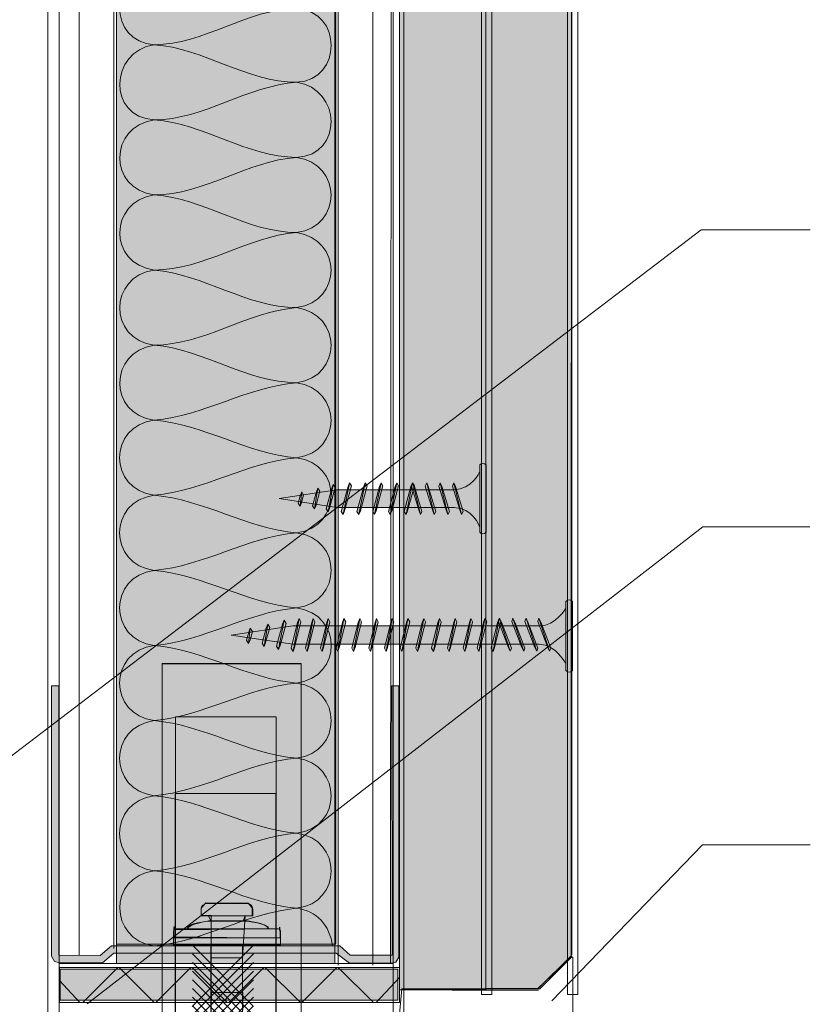
# Model space of a CAD drawing. Units: millimetres. Extents: x 333 to 473, y 307 to 587.
# Drawn here: x 406 to 424, y 429 to 451 of the extents above; entities that cross this region are included whole.
import ezdxf

# ---------------------------------------------------------------- set-up
doc = ezdxf.new("R2010")
doc.units = ezdxf.units.MM
doc.header["$MEASUREMENT"] = 0
for name, color, linetype, lineweight in [('Coloration', 7, 'Continuous', 0), ('Ebene 1', 7, 'Continuous', 0), ('Fugenspachtel', 7, 'Continuous', 0), ('Schrauben LaPlura TN', 7, 'Continuous', 0), ('Setzbolzen_0', 7, 'Continuous', 0), ('Text', 7, 'Continuous', 0), ('Trockenbauprofil', 7, 'Continuous', 0)]:
    doc.layers.add(name, color=color, linetype=linetype, lineweight=lineweight)
picture_1 = doc.add_image_def('image4.png', size_in_pixel=(232, 63))
picture_2 = doc.add_image_def('image5.png', size_in_pixel=(64, 11))
picture_3 = doc.add_image_def('image6.png', size_in_pixel=(64, 11))
picture_4 = doc.add_image_def('image7.png', size_in_pixel=(64, 11))

# ---------------------------------------------------------------- blocks, each defined once
blk = doc.blocks.new('Block_14')
at = {"layer": 'Trockenbauprofil'}
blk.add_lwpolyline([(406.989, 532.051), (414.731, 532.051), (414.731, 419.019), (406.989, 419.019)], close=True, dxfattribs=at)
image = blk.add_image(picture_1, insert=(414.981, 533.221), size_in_units=(115.634, 8.256), rotation=-90, dxfattribs=at)
image.dxf.v_pixel = (-0.13105, 2e-11)
blk = doc.blocks.new('Block_13')
at = {"layer": 'Trockenbauprofil'}
blk.add_lwpolyline([(406.989, 484.771), (414.731, 484.771), (414.731, 429.486), (406.989, 429.486)], dxfattribs=at)
blk.add_blockref('Block_14', (0, 0), dxfattribs=at)
blk = doc.blocks.new('Block_16')
at = {"layer": 'Trockenbauprofil', "true_color": 0xfff7b2, "transparency": 33554687}
h = blk.add_hatch(color=51, dxfattribs=at)
h.dxf.hatch_style = 2
h.paths.add_polyline_path([(408.316, 429.488), (408.316, 492.35), (413.379, 492.35), (413.379, 429.488)])
at = {"layer": 'Trockenbauprofil'}
blk.add_lwpolyline([(408.316, 429.488), (408.316, 492.35), (413.379, 492.35), (413.379, 429.488)], close=True, dxfattribs=at)
at = {"layer": 'Trockenbauprofil', "color": 250, "lineweight": 9, "true_color": 0x1a171b}
for points in [[(409.192, 450.78), (408.124, 450.836), (408.124, 452.43), (409.192, 452.486)], [(412.495, 451.616), (411.337, 451.613), (410.35, 450.782), (409.192, 450.78)], [(412.495, 449.909), (413.563, 449.966), (413.563, 451.559), (412.495, 451.616)], [(409.192, 449.039), (408.098, 449.097), (408.156, 450.629), (409.192, 450.78)], [(409.192, 450.78), (410.341, 450.7), (411.339, 449.912), (412.495, 449.909)], [(412.495, 449.909), (411.346, 449.829), (410.347, 449.042), (409.192, 449.039)], [(412.495, 448.169), (413.589, 448.228), (413.53, 449.757), (412.495, 449.909)], [(409.192, 447.299), (408.118, 447.44), (408.137, 448.886), (409.192, 449.039)], [(409.192, 449.039), (410.341, 448.959), (411.339, 448.172), (412.495, 448.169)], [(412.495, 448.169), (411.346, 448.09), (410.347, 447.301), (409.192, 447.299)], [(412.495, 446.429), (413.569, 446.571), (413.549, 448.015), (412.495, 448.169)], [(409.192, 445.559), (408.118, 445.7), (408.137, 447.145), (409.192, 447.299)], [(409.192, 447.299), (410.341, 447.219), (411.339, 446.432), (412.495, 446.429)], [(412.495, 446.429), (411.345, 446.328), (410.342, 445.562), (409.192, 445.559)], [(412.495, 444.688), (413.568, 444.831), (413.549, 446.274), (412.495, 446.429)], [(409.192, 443.818), (408.118, 443.96), (408.136, 445.405), (409.192, 445.559)], [(409.192, 445.559), (410.342, 445.459), (411.344, 444.691), (412.495, 444.688)], [(412.495, 444.688), (411.345, 444.588), (410.342, 443.821), (409.192, 443.818)], [(412.495, 442.948), (413.569, 443.09), (413.549, 444.534), (412.495, 444.688)], [(409.192, 442.078), (408.118, 442.22), (408.137, 443.664), (409.192, 443.818)], [(409.192, 443.818), (410.342, 443.718), (411.344, 442.951), (412.495, 442.948)], [(412.495, 442.948), (411.342, 442.848), (410.344, 442.179), (409.192, 442.078)], [(412.495, 441.208), (413.569, 441.35), (413.549, 442.794), (412.495, 442.948)], [(409.192, 440.338), (408.124, 440.478), (408.122, 441.943), (409.192, 442.078)], [(409.192, 442.078), (410.344, 441.978), (411.342, 441.308), (412.495, 441.208)], [(412.495, 441.208), (411.342, 441.107), (410.344, 440.437), (409.192, 440.338)], [(412.495, 439.467), (413.562, 439.609), (413.564, 441.072), (412.495, 441.208)], [(409.192, 438.597), (408.124, 438.738), (408.122, 440.203), (409.192, 440.338)], [(409.192, 440.338), (410.344, 440.238), (411.342, 439.568), (412.495, 439.467)], [(412.495, 439.467), (411.342, 439.367), (410.344, 438.698), (409.192, 438.597)], [(412.495, 437.727), (413.562, 437.868), (413.564, 439.332), (412.495, 439.467)], [(409.192, 436.857), (408.124, 436.997), (408.122, 438.463), (409.192, 438.597)], [(409.192, 438.597), (410.344, 438.497), (411.342, 437.827), (412.495, 437.727)], [(412.495, 437.727), (411.342, 437.627), (410.344, 436.957), (409.192, 436.857)], [(412.495, 435.987), (413.565, 436.128), (413.565, 437.585), (412.495, 437.727)], [(409.192, 435.116), (408.121, 435.258), (408.121, 436.716), (409.192, 436.857)], [(409.192, 436.857), (410.344, 436.756), (411.342, 436.087), (412.495, 435.987)], [(412.495, 435.987), (411.342, 435.886), (410.344, 435.217), (409.192, 435.116)], [(412.495, 434.246), (413.564, 434.382), (413.562, 435.845), (412.495, 435.987)], [(409.192, 433.376), (408.122, 433.511), (408.125, 434.975), (409.192, 435.116)], [(409.192, 435.116), (410.344, 435.016), (411.342, 434.347), (412.495, 434.246)], [(412.495, 434.246), (411.342, 434.146), (410.344, 433.477), (409.192, 433.376)], [(412.495, 432.506), (413.564, 432.641), (413.562, 434.105), (412.495, 434.246)], [(409.192, 431.636), (408.122, 431.77), (408.124, 433.235), (409.192, 433.376)], [(409.192, 433.376), (410.344, 433.276), (411.342, 432.606), (412.495, 432.506)], [(412.495, 432.506), (411.342, 432.406), (410.344, 431.736), (409.192, 431.636)], [(412.495, 430.766), (413.564, 430.901), (413.562, 432.364), (412.495, 432.506)], [(409.192, 429.895), (408.137, 430.049), (408.118, 431.495), (409.192, 431.636)], [(409.192, 431.636), (410.344, 431.536), (411.342, 430.866), (412.495, 430.766)], [(412.495, 430.766), (411.342, 430.665), (410.344, 429.996), (409.192, 429.895)], [(413.328, 429.895), (413.268, 430.37), (412.955, 430.719), (412.495, 430.766)]]:
    blk.add_open_spline(points, degree=3, dxfattribs=at)
blk = doc.blocks.new('Block_15')
at = {"layer": 'Trockenbauprofil'}
blk.add_lwpolyline([(408.316, 484.745), (413.403, 484.745), (413.403, 429.933), (408.316, 429.933)], close=True, dxfattribs=at)
blk.add_blockref('Block_16', (0, 0), dxfattribs=at)
blk = doc.blocks.new('Block_20')
at = {"layer": 'Schrauben LaPlura TN', "true_color": 0x58585a, "transparency": 33554687}
h = blk.add_hatch(color=251, dxfattribs=at)
edge = h.paths.add_edge_path()
edge.add_spline(control_points=[(416.739, 439.48), (416.789, 439.432), (416.839, 439.431), (416.888, 439.48), (416.888, 439.48), (416.888, 441.042), (416.888, 441.042), (416.839, 441.09), (416.789, 441.091), (416.739, 441.042), (416.739, 441.042), (416.739, 439.48), (416.739, 439.48), (416.739, 439.48), (416.739, 439.48), (416.739, 439.48)], knot_values=[0, 0, 0, 0, 1, 1, 1, 2, 2, 2, 3, 3, 3, 4, 4, 4, 5, 5, 5, 5], degree=3, periodic=0)
h = blk.add_hatch(color=251, dxfattribs=at)
edge = h.paths.add_edge_path()
edge.add_spline(control_points=[(413.429, 440.467), (413.429, 440.467), (412.087, 440.261), (412.087, 440.261), (412.087, 440.261), (413.429, 440.054), (413.429, 440.054), (415.685, 440.054), (415.69, 440.054), (416.147, 440.054), (416.568, 440.051), (416.739, 439.612), (416.739, 439.612), (416.739, 439.612), (416.739, 440.873), (416.739, 440.873), (416.739, 440.873), (416.549, 440.467), (416.147, 440.467), (415.745, 440.467), (413.429, 440.467), (413.429, 440.467), (413.429, 440.467), (413.429, 440.467), (413.429, 440.467)], knot_values=[0, 0, 0, 0, 1, 1, 1, 2, 2, 2, 3, 3, 3, 4, 4, 4, 5, 5, 5, 6, 6, 6, 7, 7, 7, 8, 8, 8, 8], degree=3, periodic=0)
at = {"layer": 'Schrauben LaPlura TN', "true_color": 0xe0e1e4, "transparency": 33554687}
for points in [[(413.53, 439.963), (413.687, 440.54), (413.723, 440.628), (413.766, 440.556), (413.608, 439.977), (413.573, 439.893)], [(413.894, 439.963), (414.052, 440.54), (414.087, 440.628), (414.13, 440.556), (413.972, 439.977), (413.938, 439.893)], [(414.259, 439.963), (414.417, 440.54), (414.452, 440.628), (414.495, 440.556), (414.337, 439.977), (414.303, 439.893)], [(414.624, 439.963), (414.781, 440.54), (414.817, 440.628), (414.86, 440.556), (414.702, 439.977), (414.667, 439.893)], [(414.989, 439.963), (415.146, 440.54), (415.181, 440.628), (415.224, 440.556), (415.066, 439.977), (415.032, 439.893)], [(415.401, 439.961), (415.227, 440.538), (415.191, 440.626), (415.159, 440.553), (415.334, 439.974), (415.368, 439.891)], [(415.72, 439.961), (415.546, 440.538), (415.51, 440.626), (415.478, 440.553), (415.652, 439.974), (415.687, 439.891)], [(416.036, 439.961), (415.862, 440.538), (415.826, 440.626), (415.795, 440.553), (415.969, 439.974), (416.004, 439.891)], [(416.353, 439.961), (416.179, 440.538), (416.143, 440.626), (416.111, 440.553), (416.286, 439.974), (416.321, 439.891)], [(413.309, 440.502), (413.179, 440.028), (413.223, 439.958), (413.257, 440.041), (413.387, 440.517), (413.344, 440.589)]]:
    blk.add_hatch(color=254, dxfattribs=at).paths.add_polyline_path(points)
at = {"layer": 'Schrauben LaPlura TN', "color": 250, "lineweight": 0, "true_color": 0x1a171b}
for points in [[(413.53, 439.963), (413.687, 440.54), (413.723, 440.628), (413.766, 440.556), (413.608, 439.977), (413.573, 439.893), (413.53, 439.963)], [(413.894, 439.963), (414.052, 440.54), (414.087, 440.628), (414.13, 440.556), (413.972, 439.977), (413.938, 439.893), (413.894, 439.963)], [(414.259, 439.963), (414.417, 440.54), (414.452, 440.628), (414.495, 440.556), (414.337, 439.977), (414.303, 439.893), (414.259, 439.963)], [(414.624, 439.963), (414.781, 440.54), (414.817, 440.628), (414.86, 440.556), (414.702, 439.977), (414.667, 439.893), (414.624, 439.963)], [(414.989, 439.963), (415.146, 440.54), (415.181, 440.628), (415.224, 440.556), (415.066, 439.977), (415.032, 439.893), (414.989, 439.963)], [(415.401, 439.961), (415.227, 440.538), (415.191, 440.626), (415.159, 440.553), (415.334, 439.974), (415.368, 439.891), (415.401, 439.961)], [(415.72, 439.961), (415.546, 440.538), (415.51, 440.626), (415.478, 440.553), (415.652, 439.974), (415.687, 439.891), (415.72, 439.961)], [(416.036, 439.961), (415.862, 440.538), (415.826, 440.626), (415.795, 440.553), (415.969, 439.974), (416.004, 439.891), (416.036, 439.961)], [(416.353, 439.961), (416.179, 440.538), (416.143, 440.626), (416.111, 440.553), (416.286, 439.974), (416.321, 439.891), (416.353, 439.961)], [(413.309, 440.502), (413.179, 440.028), (413.223, 439.958), (413.257, 440.041), (413.387, 440.517), (413.344, 440.589), (413.309, 440.502)]]:
    blk.add_lwpolyline(points, close=True, dxfattribs=at)
at = {"layer": 'Schrauben LaPlura TN', "color": 250, "lineweight": 5, "true_color": 0x1a171b}
for points, knots in [([(416.739, 439.48), (416.789, 439.432), (416.839, 439.431), (416.888, 439.48), (416.888, 439.48), (416.888, 441.042), (416.888, 441.042), (416.839, 441.09), (416.789, 441.091), (416.739, 441.042), (416.739, 441.042), (416.739, 439.48), (416.739, 439.48), (416.739, 439.48), (416.739, 439.48), (416.739, 439.48)], [0, 0, 0, 0, 1, 1, 1, 2, 2, 2, 3, 3, 3, 4, 4, 4, 5, 5, 5, 5]), ([(413.429, 440.467), (413.429, 440.467), (412.087, 440.261), (412.087, 440.261), (412.087, 440.261), (413.429, 440.054), (413.429, 440.054), (415.685, 440.054), (415.69, 440.054), (416.147, 440.054), (416.568, 440.051), (416.739, 439.612), (416.739, 439.612), (416.739, 439.612), (416.739, 440.873), (416.739, 440.873), (416.739, 440.873), (416.549, 440.467), (416.147, 440.467), (415.745, 440.467), (413.429, 440.467), (413.429, 440.467), (413.429, 440.467), (413.429, 440.467), (413.429, 440.467)], [0, 0, 0, 0, 1, 1, 1, 2, 2, 2, 3, 3, 3, 4, 4, 4, 5, 5, 5, 6, 6, 6, 7, 7, 7, 8, 8, 8, 8])]:
    blk.add_open_spline(points, degree=3, knots=knots, dxfattribs=at)
at = {"layer": 'Schrauben LaPlura TN', "color": 250, "lineweight": 0, "true_color": 0x1a171b}
for points in [[(413.723, 440.628), (413.723, 440.628), (413.574, 439.893), (413.574, 439.893), (413.574, 439.893), (413.723, 440.628), (413.723, 440.628)], [(414.087, 440.628), (414.087, 440.628), (413.938, 439.893), (413.938, 439.893), (413.938, 439.893), (414.087, 440.628), (414.087, 440.628)], [(414.452, 440.628), (414.452, 440.628), (414.303, 439.893), (414.303, 439.893), (414.303, 439.893), (414.452, 440.628), (414.452, 440.628)], [(414.817, 440.628), (414.817, 440.628), (414.667, 439.893), (414.667, 439.893), (414.667, 439.893), (414.817, 440.628), (414.817, 440.628)], [(415.181, 440.628), (415.181, 440.628), (415.032, 439.893), (415.032, 439.893), (415.032, 439.893), (415.181, 440.628), (415.181, 440.628)], [(415.191, 440.626), (415.191, 440.626), (415.368, 439.891), (415.368, 439.891), (415.368, 439.891), (415.191, 440.626), (415.191, 440.626)], [(415.51, 440.626), (415.51, 440.626), (415.687, 439.891), (415.687, 439.891), (415.687, 439.891), (415.51, 440.626), (415.51, 440.626)], [(415.826, 440.626), (415.826, 440.626), (416.004, 439.891), (416.004, 439.891), (416.004, 439.891), (415.826, 440.626), (415.826, 440.626)], [(416.143, 440.626), (416.143, 440.626), (416.321, 439.891), (416.321, 439.891), (416.321, 439.891), (416.143, 440.626), (416.143, 440.626)], [(413.344, 440.589), (413.344, 440.589), (413.223, 439.958), (413.223, 439.958), (413.223, 439.958), (413.344, 440.589), (413.344, 440.589)]]:
    blk.add_open_spline(points, degree=3, knots=[0, 0, 0, 0, 1, 1, 1, 2, 2, 2, 2], dxfattribs=at)
blk = doc.blocks.new('Block_19')
at = {"layer": 'Schrauben LaPlura TN', "true_color": 0xe0e1e4, "transparency": 33554687}
for points in [[(412.578, 440.329), (412.532, 440.157), (412.575, 440.087), (412.609, 440.17), (412.657, 440.344), (412.614, 440.417)], [(412.953, 440.415), (412.866, 440.096), (412.91, 440.026), (412.944, 440.109), (413.031, 440.43), (412.989, 440.503)]]:
    blk.add_hatch(color=254, dxfattribs=at).paths.add_polyline_path(points)
at = {"layer": 'Schrauben LaPlura TN', "color": 250, "lineweight": 0, "true_color": 0x1a171b}
for points in [[(412.578, 440.329), (412.532, 440.157), (412.575, 440.087), (412.609, 440.17), (412.657, 440.344), (412.614, 440.417), (412.578, 440.329)], [(412.953, 440.415), (412.866, 440.096), (412.91, 440.026), (412.944, 440.109), (413.031, 440.43), (412.989, 440.503), (412.953, 440.415)]]:
    blk.add_lwpolyline(points, close=True, dxfattribs=at)
for points in [[(412.614, 440.417), (412.614, 440.417), (412.575, 440.087), (412.575, 440.087), (412.575, 440.087), (412.614, 440.417), (412.614, 440.417)], [(412.91, 440.026), (412.91, 440.026), (412.989, 440.503), (412.989, 440.503), (412.989, 440.503), (412.91, 440.026), (412.91, 440.026)]]:
    blk.add_open_spline(points, degree=3, knots=[0, 0, 0, 0, 1, 1, 1, 2, 2, 2, 2], dxfattribs=at)
at = {"layer": 'Schrauben LaPlura TN'}
blk.add_blockref('Block_20', (0, 0), dxfattribs=at)
blk = doc.blocks.new('Block_21')
at = {"layer": 'Schrauben LaPlura TN', "true_color": 0x626868, "transparency": 33554687}
h = blk.add_hatch(color=251, dxfattribs=at)
edge = h.paths.add_edge_path()
edge.add_spline(control_points=[(418.738, 436.275), (418.789, 436.225), (418.84, 436.224), (418.891, 436.275), (418.891, 436.275), (418.891, 437.88), (418.891, 437.88), (418.84, 437.929), (418.789, 437.931), (418.738, 437.88), (418.738, 437.88), (418.738, 436.275), (418.738, 436.275), (418.738, 436.275), (418.738, 436.275), (418.738, 436.275)], knot_values=[0, 0, 0, 0, 1, 1, 1, 2, 2, 2, 3, 3, 3, 4, 4, 4, 5, 5, 5, 5], degree=3, periodic=0)
at = {"layer": 'Schrauben LaPlura TN', "true_color": 0x58585a, "transparency": 33554687}
h = blk.add_hatch(color=251, dxfattribs=at)
edge = h.paths.add_edge_path()
edge.add_spline(control_points=[(412.409, 437.309), (412.409, 437.309), (410.973, 437.096), (410.973, 437.096), (410.973, 437.096), (412.409, 436.884), (412.409, 436.884), (414.729, 436.884), (417.75, 436.884), (418.129, 436.884), (418.508, 436.884), (418.738, 436.429), (418.738, 436.429), (418.738, 436.429), (418.738, 437.726), (418.738, 437.726), (418.738, 437.726), (418.508, 437.309), (418.129, 437.309), (417.751, 437.309), (412.409, 437.309), (412.409, 437.309)], knot_values=[0, 0, 0, 0, 1, 1, 1, 2, 2, 2, 3, 3, 3, 4, 4, 4, 5, 5, 5, 6, 6, 6, 7, 7, 7, 7], degree=3, periodic=0)
at = {"layer": 'Schrauben LaPlura TN', "true_color": 0xe0e1e4, "transparency": 33554687}
for points in [[(412.167, 437.348), (412.029, 436.84), (412.075, 436.764), (412.112, 436.854), (412.251, 437.364), (412.205, 437.443)], [(417.475, 436.798), (417.244, 437.399), (417.198, 437.491), (417.172, 437.415), (417.405, 436.811), (417.449, 436.724)], [(417.787, 436.798), (417.555, 437.399), (417.51, 437.491), (417.484, 437.415), (417.716, 436.811), (417.76, 436.724)], [(418.09, 436.798), (417.859, 437.399), (417.813, 437.491), (417.787, 437.415), (418.02, 436.811), (418.063, 436.724)], [(418.387, 436.798), (418.155, 437.399), (418.11, 437.491), (418.084, 437.415), (418.317, 436.811), (418.36, 436.724)], [(411.384, 437.163), (411.333, 436.978), (411.38, 436.903), (411.417, 436.992), (411.468, 437.179), (411.421, 437.257)], [(411.786, 437.255), (411.692, 436.913), (411.739, 436.837), (411.776, 436.927), (411.87, 437.272), (411.824, 437.35)]]:
    blk.add_hatch(color=254, dxfattribs=at).paths.add_polyline_path(points)
at = {"layer": 'Schrauben LaPlura TN', "true_color": 0xd5d7da, "transparency": 33554687}
for points in [[(412.37, 436.793), (412.518, 437.391), (412.551, 437.482), (412.592, 437.407), (412.443, 436.807), (412.411, 436.72)], [(412.699, 436.793), (412.847, 437.391), (412.88, 437.482), (412.92, 437.407), (412.772, 436.807), (412.74, 436.72)], [(413.047, 436.793), (413.195, 437.391), (413.228, 437.482), (413.268, 437.407), (413.12, 436.807), (413.088, 436.72)], [(413.411, 436.793), (413.559, 437.391), (413.592, 437.482), (413.633, 437.407), (413.484, 436.807), (413.452, 436.72)], [(413.776, 436.793), (413.924, 437.391), (413.957, 437.482), (413.998, 437.407), (413.849, 436.807), (413.817, 436.72)], [(414.166, 436.793), (414.314, 437.391), (414.347, 437.482), (414.387, 437.407), (414.239, 436.807), (414.207, 436.72)], [(414.53, 436.793), (414.678, 437.391), (414.712, 437.482), (414.752, 437.407), (414.604, 436.807), (414.571, 436.72)], [(414.895, 436.793), (415.043, 437.391), (415.076, 437.482), (415.117, 437.407), (414.968, 436.807), (414.936, 436.72)], [(415.26, 436.793), (415.408, 437.391), (415.441, 437.482), (415.481, 437.407), (415.333, 436.807), (415.301, 436.72)], [(415.624, 436.793), (415.772, 437.391), (415.805, 437.482), (415.846, 437.407), (415.697, 436.807), (415.665, 436.72)], [(415.989, 436.793), (416.137, 437.391), (416.17, 437.482), (416.21, 437.407), (416.062, 436.807), (416.03, 436.72)], [(416.353, 436.793), (416.501, 437.391), (416.535, 437.482), (416.575, 437.407), (416.426, 436.807), (416.394, 436.72)], [(416.681, 436.793), (416.828, 437.391), (416.862, 437.482), (416.902, 437.407), (416.754, 436.807), (416.721, 436.72)], [(417.008, 436.793), (417.156, 437.391), (417.189, 437.482), (417.229, 437.407), (417.081, 436.807), (417.049, 436.72)]]:
    blk.add_hatch(color=254, dxfattribs=at).paths.add_polyline_path(points)
h = blk.add_hatch(color=254, dxfattribs=at)
edge = h.paths.add_edge_path()
edge.add_spline(control_points=[(412.551, 437.482), (412.551, 437.482), (412.411, 436.72), (412.411, 436.72), (412.411, 436.72), (412.551, 437.482), (412.551, 437.482)], knot_values=[0, 0, 0, 0, 1, 1, 1, 2, 2, 2, 2], degree=3, periodic=0)
h = blk.add_hatch(color=254, dxfattribs=at)
edge = h.paths.add_edge_path()
edge.add_spline(control_points=[(412.88, 437.482), (412.88, 437.482), (412.74, 436.72), (412.74, 436.72), (412.74, 436.72), (412.88, 437.482), (412.88, 437.482)], knot_values=[0, 0, 0, 0, 1, 1, 1, 2, 2, 2, 2], degree=3, periodic=0)
h = blk.add_hatch(color=254, dxfattribs=at)
edge = h.paths.add_edge_path()
edge.add_spline(control_points=[(413.228, 437.482), (413.228, 437.482), (413.088, 436.72), (413.088, 436.72), (413.088, 436.72), (413.228, 437.482), (413.228, 437.482)], knot_values=[0, 0, 0, 0, 1, 1, 1, 2, 2, 2, 2], degree=3, periodic=0)
h = blk.add_hatch(color=254, dxfattribs=at)
edge = h.paths.add_edge_path()
edge.add_spline(control_points=[(413.592, 437.482), (413.592, 437.482), (413.452, 436.72), (413.452, 436.72), (413.452, 436.72), (413.592, 437.482), (413.592, 437.482)], knot_values=[0, 0, 0, 0, 1, 1, 1, 2, 2, 2, 2], degree=3, periodic=0)
h = blk.add_hatch(color=254, dxfattribs=at)
edge = h.paths.add_edge_path()
edge.add_spline(control_points=[(413.957, 437.482), (413.957, 437.482), (413.817, 436.72), (413.817, 436.72), (413.817, 436.72), (413.957, 437.482), (413.957, 437.482)], knot_values=[0, 0, 0, 0, 1, 1, 1, 2, 2, 2, 2], degree=3, periodic=0)
h = blk.add_hatch(color=254, dxfattribs=at)
edge = h.paths.add_edge_path()
edge.add_spline(control_points=[(414.347, 437.482), (414.347, 437.482), (414.207, 436.72), (414.207, 436.72), (414.207, 436.72), (414.347, 437.482), (414.347, 437.482)], knot_values=[0, 0, 0, 0, 1, 1, 1, 2, 2, 2, 2], degree=3, periodic=0)
h = blk.add_hatch(color=254, dxfattribs=at)
edge = h.paths.add_edge_path()
edge.add_spline(control_points=[(414.712, 437.482), (414.712, 437.482), (414.571, 436.72), (414.571, 436.72), (414.571, 436.72), (414.712, 437.482), (414.712, 437.482)], knot_values=[0, 0, 0, 0, 1, 1, 1, 2, 2, 2, 2], degree=3, periodic=0)
h = blk.add_hatch(color=254, dxfattribs=at)
edge = h.paths.add_edge_path()
edge.add_spline(control_points=[(415.076, 437.482), (415.076, 437.482), (414.936, 436.72), (414.936, 436.72), (414.936, 436.72), (415.076, 437.482), (415.076, 437.482)], knot_values=[0, 0, 0, 0, 1, 1, 1, 2, 2, 2, 2], degree=3, periodic=0)
h = blk.add_hatch(color=254, dxfattribs=at)
edge = h.paths.add_edge_path()
edge.add_spline(control_points=[(415.441, 437.482), (415.441, 437.482), (415.301, 436.72), (415.301, 436.72), (415.301, 436.72), (415.441, 437.482), (415.441, 437.482)], knot_values=[0, 0, 0, 0, 1, 1, 1, 2, 2, 2, 2], degree=3, periodic=0)
h = blk.add_hatch(color=254, dxfattribs=at)
edge = h.paths.add_edge_path()
edge.add_spline(control_points=[(415.805, 437.482), (415.805, 437.482), (415.665, 436.72), (415.665, 436.72), (415.665, 436.72), (415.805, 437.482), (415.805, 437.482)], knot_values=[0, 0, 0, 0, 1, 1, 1, 2, 2, 2, 2], degree=3, periodic=0)
h = blk.add_hatch(color=254, dxfattribs=at)
edge = h.paths.add_edge_path()
edge.add_spline(control_points=[(416.17, 437.482), (416.17, 437.482), (416.03, 436.72), (416.03, 436.72), (416.03, 436.72), (416.17, 437.482), (416.17, 437.482)], knot_values=[0, 0, 0, 0, 1, 1, 1, 2, 2, 2, 2], degree=3, periodic=0)
h = blk.add_hatch(color=254, dxfattribs=at)
edge = h.paths.add_edge_path()
edge.add_spline(control_points=[(416.535, 437.482), (416.535, 437.482), (416.394, 436.72), (416.394, 436.72), (416.394, 436.72), (416.535, 437.482), (416.535, 437.482)], knot_values=[0, 0, 0, 0, 1, 1, 1, 2, 2, 2, 2], degree=3, periodic=0)
h = blk.add_hatch(color=254, dxfattribs=at)
edge = h.paths.add_edge_path()
edge.add_spline(control_points=[(416.862, 437.482), (416.862, 437.482), (416.721, 436.72), (416.721, 436.72), (416.721, 436.72), (416.862, 437.482), (416.862, 437.482)], knot_values=[0, 0, 0, 0, 1, 1, 1, 2, 2, 2, 2], degree=3, periodic=0)
h = blk.add_hatch(color=254, dxfattribs=at)
edge = h.paths.add_edge_path()
edge.add_spline(control_points=[(417.189, 437.482), (417.189, 437.482), (417.049, 436.72), (417.049, 436.72), (417.049, 436.72), (417.189, 437.482), (417.189, 437.482)], knot_values=[0, 0, 0, 0, 1, 1, 1, 2, 2, 2, 2], degree=3, periodic=0)
at = {"layer": 'Schrauben LaPlura TN', "color": 250, "lineweight": 0, "true_color": 0x1a171b}
for points in [[(412.167, 437.348), (412.029, 436.84), (412.075, 436.764), (412.112, 436.854), (412.251, 437.364), (412.205, 437.443), (412.167, 437.348)], [(412.37, 436.793), (412.518, 437.391), (412.551, 437.482), (412.592, 437.407), (412.443, 436.807), (412.411, 436.72), (412.37, 436.793)], [(412.699, 436.793), (412.847, 437.391), (412.88, 437.482), (412.92, 437.407), (412.772, 436.807), (412.74, 436.72), (412.699, 436.793)], [(413.047, 436.793), (413.195, 437.391), (413.228, 437.482), (413.268, 437.407), (413.12, 436.807), (413.088, 436.72), (413.047, 436.793)], [(413.411, 436.793), (413.559, 437.391), (413.592, 437.482), (413.633, 437.407), (413.484, 436.807), (413.452, 436.72), (413.411, 436.793)], [(413.776, 436.793), (413.924, 437.391), (413.957, 437.482), (413.998, 437.407), (413.849, 436.807), (413.817, 436.72), (413.776, 436.793)], [(414.166, 436.793), (414.314, 437.391), (414.347, 437.482), (414.387, 437.407), (414.239, 436.807), (414.207, 436.72), (414.166, 436.793)], [(414.53, 436.793), (414.678, 437.391), (414.712, 437.482), (414.752, 437.407), (414.604, 436.807), (414.571, 436.72), (414.53, 436.793)], [(414.895, 436.793), (415.043, 437.391), (415.076, 437.482), (415.117, 437.407), (414.968, 436.807), (414.936, 436.72), (414.895, 436.793)], [(415.26, 436.793), (415.408, 437.391), (415.441, 437.482), (415.481, 437.407), (415.333, 436.807), (415.301, 436.72), (415.26, 436.793)], [(415.624, 436.793), (415.772, 437.391), (415.805, 437.482), (415.846, 437.407), (415.697, 436.807), (415.665, 436.72), (415.624, 436.793)], [(415.989, 436.793), (416.137, 437.391), (416.17, 437.482), (416.21, 437.407), (416.062, 436.807), (416.03, 436.72), (415.989, 436.793)], [(416.353, 436.793), (416.501, 437.391), (416.535, 437.482), (416.575, 437.407), (416.426, 436.807), (416.394, 436.72), (416.353, 436.793)], [(416.681, 436.793), (416.828, 437.391), (416.862, 437.482), (416.902, 437.407), (416.754, 436.807), (416.721, 436.72), (416.681, 436.793)], [(417.008, 436.793), (417.156, 437.391), (417.189, 437.482), (417.229, 437.407), (417.081, 436.807), (417.049, 436.72), (417.008, 436.793)], [(417.475, 436.798), (417.244, 437.399), (417.198, 437.491), (417.172, 437.415), (417.405, 436.811), (417.449, 436.724), (417.475, 436.798)], [(417.787, 436.798), (417.555, 437.399), (417.51, 437.491), (417.484, 437.415), (417.716, 436.811), (417.76, 436.724), (417.787, 436.798)], [(418.09, 436.798), (417.859, 437.399), (417.813, 437.491), (417.787, 437.415), (418.02, 436.811), (418.063, 436.724), (418.09, 436.798)], [(418.387, 436.798), (418.155, 437.399), (418.11, 437.491), (418.084, 437.415), (418.317, 436.811), (418.36, 436.724), (418.387, 436.798)], [(411.384, 437.163), (411.333, 436.978), (411.38, 436.903), (411.417, 436.992), (411.468, 437.179), (411.421, 437.257), (411.384, 437.163)], [(411.786, 437.255), (411.692, 436.913), (411.739, 436.837), (411.776, 436.927), (411.87, 437.272), (411.824, 437.35), (411.786, 437.255)]]:
    blk.add_lwpolyline(points, close=True, dxfattribs=at)
at = {"layer": 'Schrauben LaPlura TN', "color": 250, "lineweight": 5, "true_color": 0x1a171b}
for points, knots in [([(418.738, 436.275), (418.789, 436.225), (418.84, 436.224), (418.891, 436.275), (418.891, 436.275), (418.891, 437.88), (418.891, 437.88), (418.84, 437.929), (418.789, 437.931), (418.738, 437.88), (418.738, 437.88), (418.738, 436.275), (418.738, 436.275), (418.738, 436.275), (418.738, 436.275), (418.738, 436.275)], [0, 0, 0, 0, 1, 1, 1, 2, 2, 2, 3, 3, 3, 4, 4, 4, 5, 5, 5, 5]), ([(412.409, 437.309), (412.409, 437.309), (410.973, 437.096), (410.973, 437.096), (410.973, 437.096), (412.409, 436.884), (412.409, 436.884), (414.729, 436.884), (417.75, 436.884), (418.129, 436.884), (418.508, 436.884), (418.738, 436.429), (418.738, 436.429), (418.738, 436.429), (418.738, 437.726), (418.738, 437.726), (418.738, 437.726), (418.508, 437.309), (418.129, 437.309), (417.751, 437.309), (412.409, 437.309), (412.409, 437.309)], [0, 0, 0, 0, 1, 1, 1, 2, 2, 2, 3, 3, 3, 4, 4, 4, 5, 5, 5, 6, 6, 6, 7, 7, 7, 7])]:
    blk.add_open_spline(points, degree=3, knots=knots, dxfattribs=at)
at = {"layer": 'Schrauben LaPlura TN', "color": 250, "lineweight": 0, "true_color": 0x1a171b}
for points in [[(412.205, 437.443), (412.205, 437.443), (412.075, 436.764), (412.075, 436.764), (412.075, 436.764), (412.205, 437.443), (412.205, 437.443)], [(412.551, 437.482), (412.551, 437.482), (412.411, 436.72), (412.411, 436.72), (412.411, 436.72), (412.551, 437.482), (412.551, 437.482)], [(412.88, 437.482), (412.88, 437.482), (412.74, 436.72), (412.74, 436.72), (412.74, 436.72), (412.88, 437.482), (412.88, 437.482)], [(413.228, 437.482), (413.228, 437.482), (413.088, 436.72), (413.088, 436.72), (413.088, 436.72), (413.228, 437.482), (413.228, 437.482)], [(413.592, 437.482), (413.592, 437.482), (413.452, 436.72), (413.452, 436.72), (413.452, 436.72), (413.592, 437.482), (413.592, 437.482)], [(413.957, 437.482), (413.957, 437.482), (413.817, 436.72), (413.817, 436.72), (413.817, 436.72), (413.957, 437.482), (413.957, 437.482)], [(414.347, 437.482), (414.347, 437.482), (414.207, 436.72), (414.207, 436.72), (414.207, 436.72), (414.347, 437.482), (414.347, 437.482)], [(414.712, 437.482), (414.712, 437.482), (414.571, 436.72), (414.571, 436.72), (414.571, 436.72), (414.712, 437.482), (414.712, 437.482)], [(415.076, 437.482), (415.076, 437.482), (414.936, 436.72), (414.936, 436.72), (414.936, 436.72), (415.076, 437.482), (415.076, 437.482)], [(415.441, 437.482), (415.441, 437.482), (415.301, 436.72), (415.301, 436.72), (415.301, 436.72), (415.441, 437.482), (415.441, 437.482)], [(415.805, 437.482), (415.805, 437.482), (415.665, 436.72), (415.665, 436.72), (415.665, 436.72), (415.805, 437.482), (415.805, 437.482)], [(416.17, 437.482), (416.17, 437.482), (416.03, 436.72), (416.03, 436.72), (416.03, 436.72), (416.17, 437.482), (416.17, 437.482)], [(416.535, 437.482), (416.535, 437.482), (416.394, 436.72), (416.394, 436.72), (416.394, 436.72), (416.535, 437.482), (416.535, 437.482)], [(416.862, 437.482), (416.862, 437.482), (416.721, 436.72), (416.721, 436.72), (416.721, 436.72), (416.862, 437.482), (416.862, 437.482)], [(417.189, 437.482), (417.189, 437.482), (417.049, 436.72), (417.049, 436.72), (417.049, 436.72), (417.189, 437.482), (417.189, 437.482)], [(417.198, 437.491), (417.198, 437.491), (417.448, 436.724), (417.448, 436.724), (417.448, 436.724), (417.198, 437.491), (417.198, 437.491)], [(417.51, 437.491), (417.51, 437.491), (417.76, 436.724), (417.76, 436.724), (417.76, 436.724), (417.51, 437.491), (417.51, 437.491)], [(417.813, 437.491), (417.813, 437.491), (418.063, 436.724), (418.063, 436.724), (418.063, 436.724), (417.813, 437.491), (417.813, 437.491)], [(418.11, 437.491), (418.11, 437.491), (418.36, 436.724), (418.36, 436.724), (418.36, 436.724), (418.11, 437.491), (418.11, 437.491)], [(411.421, 437.257), (411.421, 437.257), (411.38, 436.903), (411.38, 436.903), (411.38, 436.903), (411.421, 437.257), (411.421, 437.257)], [(411.739, 436.837), (411.739, 436.837), (411.824, 437.35), (411.824, 437.35), (411.824, 437.35), (411.739, 436.837), (411.739, 436.837)]]:
    blk.add_open_spline(points, degree=3, knots=[0, 0, 0, 0, 1, 1, 1, 2, 2, 2, 2], dxfattribs=at)
blk = doc.blocks.new('Block_100')
at = {"layer": 'Setzbolzen_0'}
blk.add_lwpolyline([(409.379, 420.412), (409.379, 436.435), (412.6, 436.435), (412.6, 420.412)], close=True, dxfattribs=at)
image = blk.add_image(picture_2, insert=(409.379, 420.412), size_in_units=(16.024, 3.221), rotation=90, dxfattribs=at)
image.dxf.v_pixel = (0.29283, -3e-11)
blk = doc.blocks.new('Block_99')
at = {"layer": 'Setzbolzen_0'}
blk.add_open_spline([(412.11, 430.075), (412.11, 430.46), (412.097, 430.29), (412.097, 430.29), (412.097, 430.29), (409.666, 430.271), (409.666, 430.271), (409.666, 430.271), (409.646, 430.525), (409.646, 430.108), (409.646, 430.108), (412.11, 430.075), (412.11, 430.075)], degree=3, knots=[0, 0, 0, 0, 1, 1, 1, 2, 2, 2, 3, 3, 3, 4, 4, 4, 4], dxfattribs=at)
blk.add_blockref('Block_100', (0, 0), dxfattribs=at)
blk = doc.blocks.new('Block_102')
at = {"layer": 'Setzbolzen_0'}
blk.add_lwpolyline([(409.689, 423.598), (409.689, 435.203), (412.022, 435.203), (412.022, 423.598)], close=True, dxfattribs=at)
image = blk.add_image(picture_3, insert=(409.689, 423.598), size_in_units=(11.605, 2.333), rotation=90, dxfattribs=at)
image.dxf.v_pixel = (0.21209, -2e-11)
blk = doc.blocks.new('Block_101')
at = {"layer": 'Setzbolzen_0'}
blk.add_open_spline([(410.278, 430.603), (410.278, 430.603), (410.517, 430.601), (410.517, 430.601), (410.517, 430.601), (410.513, 430.036), (410.513, 429.619), (410.513, 429.619), (411.237, 429.619), (411.237, 429.619), (411.237, 429.619), (411.302, 430.59), (411.302, 430.59), (411.302, 430.59), (411.466, 430.597), (411.466, 430.597), (411.466, 430.597), (411.466, 430.779), (411.466, 430.779), (411.466, 430.779), (411.374, 430.883), (411.374, 430.883), (411.374, 430.883), (410.389, 430.89), (410.389, 430.89), (410.389, 430.89), (410.278, 430.773), (410.278, 430.773), (410.278, 430.773), (410.278, 430.603), (410.278, 430.603)], degree=3, knots=[0, 0, 0, 0, 1, 1, 1, 2, 2, 2, 3, 3, 3, 4, 4, 4, 5, 5, 5, 6, 6, 6, 7, 7, 7, 8, 8, 8, 9, 9, 9, 10, 10, 10, 10], dxfattribs=at)
blk.add_blockref('Block_102', (0, 0), dxfattribs=at)
blk = doc.blocks.new('Block_104')
at = {"layer": 'Setzbolzen_0'}
blk.add_lwpolyline([(409.679, 421.821), (409.679, 433.426), (412.012, 433.426), (412.012, 421.821)], close=True, dxfattribs=at)
image = blk.add_image(picture_4, insert=(409.679, 421.821), size_in_units=(11.605, 2.333), rotation=90, dxfattribs=at)
image.dxf.v_pixel = (0.21209, -2e-11)
blk = doc.blocks.new('Block_103')
at = {"layer": 'Setzbolzen_0'}
blk.add_open_spline([(410.506, 425.488), (410.506, 425.071), (410.865, 424.654), (410.865, 424.654), (410.865, 424.654), (411.237, 425.097), (411.237, 425.482), (411.237, 425.482), (411.237, 429.906), (411.237, 429.906), (411.237, 429.906), (410.506, 429.919), (410.506, 429.919), (410.506, 429.919), (410.506, 425.488), (410.506, 425.488)], degree=3, knots=[0, 0, 0, 0, 1, 1, 1, 2, 2, 2, 3, 3, 3, 4, 4, 4, 5, 5, 5, 5], dxfattribs=at)
blk.add_blockref('Block_104', (0, 0), dxfattribs=at)
blk = doc.blocks.new('Block_105')
at = {"layer": 'Setzbolzen_0', "color": 250, "lineweight": 5, "true_color": 0x1a171b}
for p, q in [((410.076, 428.488), (411.498, 429.909)), ((411.498, 428.488), (410.077, 429.909)), ((410.076, 428.288), (411.498, 429.709)), ((411.498, 428.288), (410.077, 429.709)), ((410.076, 428.088), (411.498, 429.509)), ((411.498, 428.088), (410.077, 429.509)), ((410.076, 427.888), (411.498, 429.309)), ((411.498, 427.888), (410.077, 429.309)), ((410.076, 427.688), (411.498, 429.109)), ((411.498, 427.688), (410.077, 429.109)), ((410.076, 427.488), (411.498, 428.909)), ((411.498, 427.488), (410.077, 428.909)), ((410.076, 427.288), (411.498, 428.709)), ((411.498, 427.288), (410.077, 428.709)), ((410.076, 427.088), (411.498, 428.509)), ((410.076, 426.888), (411.498, 428.309)), ((411.498, 427.088), (410.077, 428.509)), ((411.498, 426.888), (410.077, 428.309)), ((410.076, 426.688), (411.498, 428.109)), ((411.498, 426.688), (410.077, 428.109)), ((410.076, 426.488), (411.498, 427.909)), ((411.498, 426.488), (410.077, 427.909)), ((410.076, 426.288), (411.498, 427.709)), ((411.498, 426.288), (410.077, 427.709)), ((410.076, 426.088), (411.498, 427.509)), ((411.498, 426.088), (410.077, 427.509)), ((410.076, 425.888), (411.498, 427.309)), ((411.498, 425.888), (410.077, 427.309))]:
    blk.add_line(p, q, dxfattribs=at)
at = {"layer": 'Setzbolzen_0'}
blk.add_open_spline([(411.226, 426.796), (411.226, 427.37), (411.25, 428.817), (411.25, 428.817), (411.25, 428.817), (410.52, 428.817), (410.52, 428.817), (410.52, 428.817), (410.495, 427.383), (410.495, 426.796), (410.495, 426.796), (411.226, 426.796), (411.226, 426.796)], degree=3, knots=[0, 0, 0, 0, 1, 1, 1, 2, 2, 2, 3, 3, 3, 4, 4, 4, 4], dxfattribs=at)
blk = doc.blocks.new('Block_98')
at = {"layer": 'Setzbolzen_0', "true_color": 0xb1b3b4, "transparency": 33554687}
h = blk.add_hatch(color=253, dxfattribs=at)
h.dxf.hatch_style = 2
edge = h.paths.add_edge_path()
edge.add_spline(control_points=[(411.849, 430.29), (411.78, 430.44), (411.328, 430.475), (411.328, 430.475), (411.328, 430.475), (410.45, 430.475), (410.45, 430.475), (410.45, 430.475), (409.985, 430.406), (409.972, 430.284), (409.972, 430.284), (411.849, 430.29), (411.849, 430.29)], knot_values=[0, 0, 0, 0, 1, 1, 1, 2, 2, 2, 3, 3, 3, 4, 4, 4, 4], degree=3, periodic=0)
at = {"layer": 'Setzbolzen_0', "color": 250, "lineweight": 9, "true_color": 0x1a171b}
for points in [[(411.305, 430.593), (411.253, 430.476), (410.504, 430.476), (410.451, 430.593)], [(412.117, 430.082), (412.117, 429.912), (409.64, 429.912), (409.64, 430.082)]]:
    blk.add_lwpolyline(points, close=True, dxfattribs=at)
at = {"layer": 'Setzbolzen_0'}
blk.add_lwpolyline([(412.117, 430.082), (412.117, 429.912), (409.64, 429.912), (409.64, 430.082)], close=True, dxfattribs=at)
at = {"layer": 'Setzbolzen_0', "color": 250, "lineweight": 9, "true_color": 0x1a171b}
for points, knots in [([(411.478, 430.746), (411.478, 430.746), (411.478, 430.594), (411.478, 430.594), (411.478, 430.594), (410.278, 430.594), (410.278, 430.594), (410.278, 430.594), (410.278, 430.73), (410.278, 430.73), (410.278, 430.814), (410.346, 430.881), (410.429, 430.881), (410.429, 430.881), (411.342, 430.881), (411.342, 430.881), (411.417, 430.881), (411.478, 430.821), (411.478, 430.746)], [0, 0, 0, 0, 1, 1, 1, 2, 2, 2, 3, 3, 3, 4, 4, 4, 5, 5, 5, 6, 6, 6, 6]), ([(409.959, 430.29), (409.937, 430.427), (410.456, 430.468), (410.456, 430.468), (410.456, 430.468), (411.295, 430.469), (411.295, 430.469), (411.295, 430.469), (411.874, 430.419), (411.851, 430.282)], [0, 0, 0, 0, 1, 1, 1, 2, 2, 2, 3, 3, 3, 3]), ([(412.117, 430.082), (412.117, 430.082), (412.117, 430.237), (412.117, 430.237), (412.117, 430.267), (412.093, 430.291), (412.063, 430.291), (412.063, 430.291), (409.699, 430.291), (409.699, 430.291), (409.666, 430.291), (409.64, 430.265), (409.64, 430.232), (409.64, 430.232), (409.64, 430.082), (409.64, 430.082), (409.64, 430.082), (412.117, 430.082), (412.117, 430.082)], [0, 0, 0, 0, 1, 1, 1, 2, 2, 2, 3, 3, 3, 4, 4, 4, 5, 5, 5, 6, 6, 6, 6]), ([(410.513, 425.649), (410.513, 425.649), (410.513, 429.912), (410.513, 429.912), (410.513, 429.912), (411.243, 429.912), (411.243, 429.912), (411.243, 429.912), (411.243, 425.649), (411.243, 425.649), (411.243, 425.075), (410.852, 424.645), (410.852, 424.645), (410.852, 424.645), (410.513, 425.062), (410.513, 425.649)], [0, 0, 0, 0, 1, 1, 1, 2, 2, 2, 3, 3, 3, 4, 4, 4, 5, 5, 5, 5])]:
    blk.add_open_spline(points, degree=3, knots=knots, dxfattribs=at)
at = {"layer": 'Setzbolzen_0'}
blk.add_open_spline([(411.849, 430.29), (411.78, 430.44), (411.328, 430.475), (411.328, 430.475), (411.328, 430.475), (410.45, 430.475), (410.45, 430.475), (410.45, 430.475), (409.985, 430.406), (409.972, 430.284), (409.972, 430.284), (411.849, 430.29), (411.849, 430.29)], degree=3, knots=[0, 0, 0, 0, 1, 1, 1, 2, 2, 2, 3, 3, 3, 4, 4, 4, 4], dxfattribs=at)
for name in ['Block_99', 'Block_101', 'Block_103', 'Block_105']:
    blk.add_blockref(name, (0, 0), dxfattribs=at)

msp = doc.modelspace()

# ---------------------------------------------------------------- hatches: boundary and pattern name
at = {"layer": 'Coloration', "true_color": 0x58585a, "transparency": 33554687}
h = msp.add_hatch(color=251, dxfattribs=at)
h.dxf.hatch_style = 2
h.paths.add_polyline_path([(414.843, 428.64), (407.008, 428.64), (407.008, 429.355), (414.843, 429.355)])
at = {"layer": 'Ebene 1', "true_color": 0xf6f6f6, "transparency": 33554687}
h = msp.add_hatch(color=7, dxfattribs=at)
h.dxf.hatch_style = 2
h.paths.add_polyline_path([(414.883, 428.875), (416.881, 428.875), (416.881, 484.745), (414.883, 484.745)])
h = msp.add_hatch(color=7, dxfattribs=at)
h.dxf.hatch_style = 2
h.paths.add_polyline_path([(416.881, 428.905), (418.099, 428.916), (418.864, 429.663), (418.879, 484.667), (416.881, 484.667)])
at = {"layer": 'Fugenspachtel', "true_color": 0x000000, "transparency": 33554687}
h = msp.add_hatch(dxfattribs=at)
h.set_pattern_fill('_U', color=18, scale=10, angle=45, style=0, pattern_type=0)
h.set_pattern_definition([(45, (0, 0), (-7.07107, 7.07107), [])])
h.paths.add_polyline_path([(418.871, 429.635), (418.845, 429.61), (418.134, 428.898), (414.935, 428.898), (414.866, 428.151), (418.896, 428.133), (418.896, 429.635)])
at = {"layer": 'Trockenbauprofil', "true_color": 0x87888a, "transparency": 33554687}
msp.add_hatch(color=252, dxfattribs=at).paths.add_polyline_path([(414.795, 429.521), (414.707, 429.492), (413.72, 429.492), (413.415, 429.73), (408.254, 429.727), (407.996, 429.501), (406.995, 429.5), (406.883, 429.531), (406.814, 429.655), (406.814, 435.92), (406.98, 435.924), (406.978, 429.681), (407.936, 429.67), (408.2, 429.897), (413.496, 429.9), (413.733, 429.678), (414.707, 429.677), (414.704, 435.925), (414.864, 435.925), (414.864, 429.634)])

# ---------------------------------------------------------------- linework, layer by layer
at = {"layer": 'Coloration'}
msp.add_lwpolyline([(414.843, 428.64), (407.008, 428.64), (407.008, 429.355), (414.843, 429.355)], close=True, dxfattribs=at)
at = {"layer": 'Ebene 1', "color": 250, "lineweight": 13, "true_color": 0x1a171b}
for p, q in [((414.883, 484.728), (414.883, 428.875)), ((416.881, 428.905), (416.881, 484.678)), ((416.881, 428.905), (416.881, 484.678)), ((416.881, 484.678), (416.881, 428.905)), ((418.879, 429.681), (418.879, 484.678)), ((418.091, 428.907), (418.879, 429.661)), ((406.993, 429.397), (414.782, 429.397)), ((414.883, 428.875), (416.881, 428.875)), ((416.101, 428.866), (418.099, 428.866)), ((416.881, 428.905), (416.881, 428.905))]:
    msp.add_line(p, q, dxfattribs=at)
at = {"layer": 'Ebene 1'}
for points in [[(414.883, 428.875), (416.881, 428.875), (416.881, 484.745), (414.883, 484.745)], [(416.881, 428.905), (418.099, 428.916), (418.864, 429.663), (418.879, 484.667), (416.881, 484.667)], [(416.78, 428.77), (417.017, 428.77), (417.017, 474.485), (416.78, 474.485)], [(416.78, 428.77), (417.017, 428.77), (417.017, 474.485), (416.78, 474.485)], [(416.78, 428.77), (417.017, 428.77), (417.017, 474.485), (416.78, 474.485)], [(418.777, 428.77), (419.014, 428.77), (419.014, 474.485), (418.777, 474.485)], [(418.777, 428.77), (419.014, 428.77), (419.014, 474.485), (418.777, 474.485)]]:
    msp.add_lwpolyline(points, close=True, dxfattribs=at)
at = {"layer": 'Ebene 1', "color": 250, "lineweight": 25, "true_color": 0x1a171b}
for points in [[(408.111, 429.498)], [(413.63, 429.498)]]:
    msp.add_lwpolyline(points, dxfattribs=at)
at = {"layer": 'Ebene 1', "color": 250, "lineweight": 13, "true_color": 0x1a171b}
for points in [[(406.993, 429.397), (406.993, 429.397), (406.993, 429.397), (406.993, 429.397)], [(414.782, 429.397), (414.782, 429.397), (414.782, 429.397), (414.782, 429.397)], [(414.883, 428.875), (414.883, 428.875), (414.883, 428.875), (414.883, 428.875)], [(416.881, 428.875), (416.881, 428.875), (416.881, 428.875), (416.881, 428.875)]]:
    msp.add_open_spline(points, degree=3, dxfattribs=at)
msp.add_open_spline([(414.883, 429.397), (414.883, 429.397), (406.993, 429.397), (406.993, 429.397), (406.993, 429.397), (406.993, 428.584), (406.993, 428.584), (406.993, 428.584), (414.883, 428.584), (414.883, 428.584), (414.883, 428.584), (414.883, 429.397), (414.883, 429.397)], degree=3, knots=[0, 0, 0, 0, 1, 1, 1, 2, 2, 2, 3, 3, 3, 4, 4, 4, 4], dxfattribs=at)
at = {"layer": 'Ebene 1', "color": 250, "lineweight": 15, "true_color": 0x1c191d}
for points in [[(407.535, 428.584), (407.535, 428.584), (408.348, 429.397), (408.348, 429.397)], [(409.194, 428.584), (409.194, 428.584), (408.382, 429.397), (408.382, 429.397)], [(409.228, 428.584), (409.228, 428.584), (410.041, 429.397), (410.041, 429.397)], [(410.887, 428.584), (410.887, 428.584), (410.075, 429.397), (410.075, 429.397)], [(410.921, 428.584), (410.921, 428.584), (411.734, 429.397), (411.734, 429.397)], [(412.581, 428.584), (412.581, 428.584), (411.768, 429.397), (411.768, 429.397)], [(412.615, 428.584), (412.615, 428.584), (413.427, 429.397), (413.427, 429.397)], [(414.274, 428.584), (414.274, 428.584), (413.461, 429.397), (413.461, 429.397)], [(407.467, 428.584), (407.467, 428.584), (406.993, 429.092), (406.993, 429.092)], [(414.342, 428.584), (414.342, 428.584), (414.883, 429.159), (414.883, 429.159)]]:
    msp.add_open_spline(points, degree=3, dxfattribs=at)
at = {"layer": 'Fugenspachtel'}
msp.add_lwpolyline([(418.871, 429.635), (418.845, 429.61), (418.134, 428.898), (414.935, 428.898), (414.866, 428.151), (418.896, 428.133), (418.896, 429.635)], close=True, dxfattribs=at)
at = {"layer": 'Text', "color": 251, "lineweight": 9, "true_color": 0x58585a}
for points in [[(424.405, 446.491), (424.405, 446.491), (421.876, 446.491), (421.876, 446.491), (421.876, 446.491), (398.246, 428.481), (398.246, 428.481)], [(424.392, 439.605), (424.392, 439.605), (421.915, 439.605), (421.915, 439.605), (421.915, 439.605), (407.634, 428.551), (407.634, 428.551)], [(424.405, 432.234), (424.405, 432.234), (421.902, 432.234), (421.902, 432.234), (421.902, 432.234), (418.412, 428.62), (418.412, 428.62)]]:
    msp.add_open_spline(points, degree=3, knots=[0, 0, 0, 0, 1, 1, 1, 2, 2, 2, 2], dxfattribs=at)
at = {"layer": 'Trockenbauprofil', "color": 250, "lineweight": 13, "true_color": 0x1a171b}
msp.add_line((414.711, 484.728), (414.671, 429.487), dxfattribs=at)
at = {"layer": 'Trockenbauprofil', "color": 250, "lineweight": 9, "true_color": 0x1a171b}
msp.add_lwpolyline([(414.795, 429.521), (414.707, 429.492), (413.72, 429.492), (413.415, 429.73), (408.254, 429.727), (407.996, 429.501), (406.995, 429.5), (406.883, 429.531), (406.814, 429.655), (406.814, 435.92), (406.98, 435.924), (406.978, 429.681), (407.936, 429.67), (408.2, 429.897), (413.496, 429.9), (413.733, 429.678), (414.707, 429.677), (414.704, 435.925), (414.864, 435.925), (414.864, 429.634), (414.795, 429.521)], close=True, dxfattribs=at)
at = {"layer": 'Trockenbauprofil', "color": 178, "lineweight": 13, "true_color": 0x04000c}
for points in [[(406.988, 429.432), (406.988, 429.432), (406.988, 484.771), (406.988, 484.771), (406.988, 484.771), (406.988, 429.432), (406.988, 429.432)], [(407.453, 484.763), (407.453, 484.763), (407.453, 429.679), (407.453, 429.679), (407.453, 429.679), (407.453, 484.763), (407.453, 484.763)], [(414.263, 429.445), (414.263, 429.445), (414.263, 484.771), (414.263, 484.771), (414.263, 484.771), (414.263, 429.445), (414.263, 429.445)]]:
    msp.add_open_spline(points, degree=3, knots=[0, 0, 0, 0, 1, 1, 1, 2, 2, 2, 2], dxfattribs=at)
at = {"layer": 'Trockenbauprofil', "color": 178, "lineweight": 9, "true_color": 0x04000c}
for points in [[(408.259, 429.838), (408.259, 429.838), (408.259, 484.771), (408.259, 484.771), (408.259, 484.771), (408.259, 429.838), (408.259, 429.838)], [(413.457, 429.445), (413.457, 429.445), (413.457, 484.754), (413.457, 484.754), (413.457, 484.754), (413.457, 429.445), (413.457, 429.445)]]:
    msp.add_open_spline(points, degree=3, knots=[0, 0, 0, 0, 1, 1, 1, 2, 2, 2, 2], dxfattribs=at)

# ---------------------------------------------------------------- block references
at = {"layer": 'Schrauben LaPlura TN'}
for name in ['Block_19', 'Block_21']:
    msp.add_blockref(name, (0, 0), dxfattribs=at)
at = {"layer": 'Setzbolzen_0'}
msp.add_blockref('Block_98', (0, 0), dxfattribs=at)
at = {"layer": 'Trockenbauprofil'}
for name in ['Block_13', 'Block_15']:
    msp.add_blockref(name, (0, 0), dxfattribs=at)

doc.saveas('drawing.dxf')
